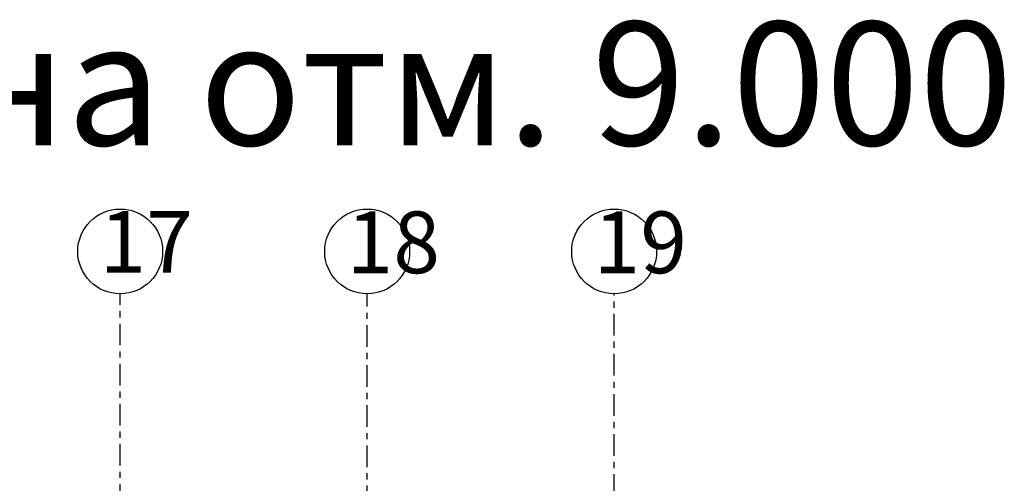
# Model space of a CAD drawing. Units: millimetres. Extents: x -1580709 to 1290750, y -126656 to 33416922.
# Drawn here: x 1072802 to 1104694, y 425272 to 440301 of the extents above; entities that cross this region are included whole.
import ezdxf

# ---------------------------------------------------------------- set-up
doc = ezdxf.new("R2010")
doc.units = ezdxf.units.MM
doc.header["$MEASUREMENT"] = 0
doc.linetypes.add('оси', pattern=[1300, 700, -200, 200, -200])
doc.layers.add('0_Pen_No__7', color=7, linetype='Continuous', lineweight=25)
doc.styles.add('GENERATED_STYLE_3', font='txt')
doc.styles.add('GENERATED_STYLE_6', font='txt')

msp = doc.modelspace()

# ---------------------------------------------------------------- linework, layer by layer
at = {"layer": '0_Pen_No__7', "linetype": 'оси'}
for p, q in [((1076056.422, 367346.77), (1076056.422, 431413.544)), ((1084056.422, 360800.261), (1084056.422, 431413.544)), ((1092056.422, 418364.726), (1092056.422, 431413.544))]:
    msp.add_line(p, q, dxfattribs=at)
at = {"layer": '0_Pen_No__7', "linetype": 'Continuous'}
for centre in [(1076056.422, 432787.466), (1076056.422, 432787.466), (1084056.422, 432787.466), (1084056.422, 432787.466), (1092056.422, 432787.466), (1092056.422, 432787.466)]:
    msp.add_circle(centre, 1373.922, dxfattribs=at)

# ---------------------------------------------------------------- texts
at = {"layer": '0_Pen_No__7', "linetype": 'Continuous', "attachment_point": 4}
for s, insert, char_height, style in [('{План на отм. 9.000}', (1055995.804, 437711.233), 4000, 'GENERATED_STYLE_6'), ('{17}', (1075387.52, 432840.012), 2000, 'GENERATED_STYLE_3'), ('{18}', (1083387.52, 432823.555), 2000, 'GENERATED_STYLE_3'), ('{19}', (1091387.52, 432823.555), 2000, 'GENERATED_STYLE_3')]:
    msp.add_mtext(s, dxfattribs=dict(at, insert=insert, char_height=char_height, style=style))

doc.saveas('drawing.dxf')
